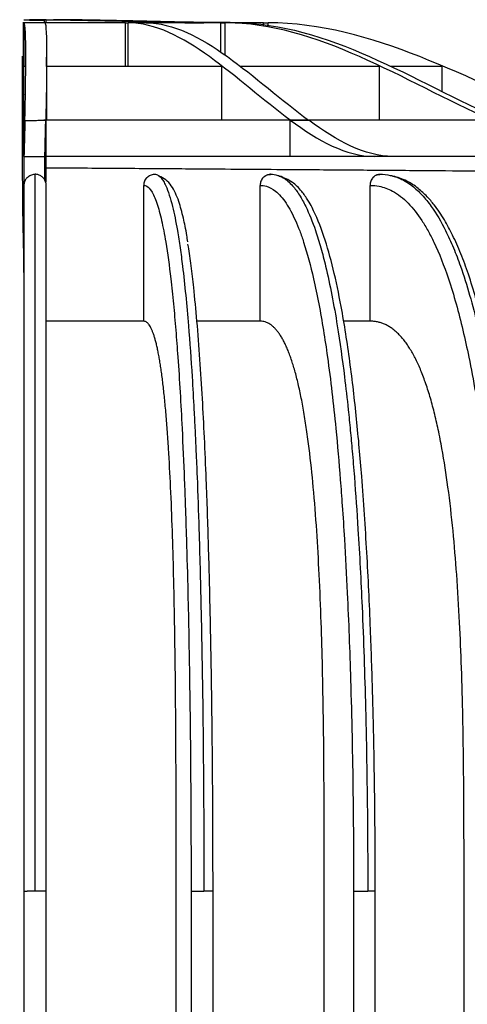
# Model space of a CAD drawing. Units: millimetres. Extents: x 5 to 589, y 5 to 415.
# Drawn here: x 92 to 117, y 193 to 249 of the extents above; entities that cross this region are included whole.
import ezdxf

# ---------------------------------------------------------------- set-up
doc = ezdxf.new("R2010")
doc.units = ezdxf.units.MM

msp = doc.modelspace()

# ---------------------------------------------------------------- linework, layer by layer
at = {"color": 7, "linetype": 'Continuous', "lineweight": 25}
for p, q in [((91.8881, 248.5134), (91.8881, 244.5134)), ((91.9328, 244.4747), (91.9328, 248.4747)), ((91.9328, 248.4747), (91.9424, 248.4747)), ((91.9376, 248.6497), (92.2424, 248.6497)), ((93.1114, 248.4747), (91.9424, 248.4747)), ((92.2424, 248.6263), (92.2424, 248.6497)), ((93.1797, 248.6497), (92.2424, 248.6497)), ((92.2424, 248.6263), (93.0956, 248.6212)), ((93.0956, 248.4747), (93.0956, 248.6212)), ((93.1797, 248.6497), (93.5892, 248.6497)), ((93.9858, 248.6497), (93.5892, 248.6497)), ((97.648, 246.0197), (97.648, 248.4747)), ((97.648, 248.4747), (97.7883, 248.4747)), ((98.7859, 248.4747), (97.7883, 248.4747)), ((102.9993, 246.8095), (102.9993, 248.4747)), ((102.9993, 248.4747), (103.2356, 248.4747)), ((103.7944, 248.4747), (103.2356, 248.4747)), ((105.3867, 248.3184), (105.3867, 248.4747)), ((105.3867, 248.4747), (105.6555, 248.4747)), ((91.8338, 246.594), (91.8298, 241.834)), ((93.2122, 246.0197), (93.2117, 246.5526)), ((91.9376, 243.0097), (91.9376, 246.0197)), ((93.2104, 246.0197), (93.2128, 243.0097)), ((103.0443, 243.0097), (103.045, 246.0197)), ((111.9111, 243.0097), (111.9115, 246.0197)), ((115.4261, 244.6173), (115.4261, 246.0197)), ((91.9376, 244.4747), (91.9328, 244.4747)), ((91.9376, 240.9747), (91.9376, 243.0097)), ((93.1636, 243.0047), (93.164, 240.9747)), ((106.8948, 240.9747), (106.894, 243.0092)), ((91.9376, 240.9747), (91.9376, 239.4372)), ((91.9376, 240.9747), (93.1116, 240.9747)), ((93.1116, 239.6314), (93.1116, 240.9747)), ((93.1626, 240.3413), (93.1626, 239.5247)), ((105.7954, 239.9747), (105.7939, 239.9747)), ((111.9311, 239.9747), (111.9287, 239.9747)), ((98.6633, 231.7247), (98.6633, 239.3497)), ((105.2045, 231.7247), (105.2045, 239.3497)), ((111.3818, 231.7247), (111.3818, 239.3497)), ((111.3818, 231.7247), (109.8775, 231.7247)), ((91.9376, 199.7247), (91.9376, 134.7247)), ((93.1876, 134.7247), (93.1876, 199.7247)), ((100.4871, 134.7247), (100.4871, 199.7247)), ((101.3247, 199.7247), (101.3247, 134.7247)), ((102.5575, 199.7247), (102.5544, 199.7247)), ((102.5661, 134.7247), (102.5661, 199.7247)), ((108.802, 134.7247), (108.802, 199.7247)), ((110.4543, 199.7247), (110.4543, 134.7247)), ((111.6702, 134.7247), (111.6702, 199.7247)), ((116.6544, 134.7247), (116.6544, 199.7247))]:
    msp.add_line(p, q, dxfattribs=at)
at = {"color": 8, "linetype": 'Continuous', "lineweight": 25}
for p, q in [((91.9424, 246.0197), (91.9424, 248.4747)), ((93.1797, 248.4747), (93.1797, 248.6497)), ((97.7883, 246.0197), (97.7883, 248.4747)), ((103.2356, 246.6582), (103.2356, 248.4747)), ((105.6555, 248.292), (105.6555, 248.4747))]:
    msp.add_line(p, q, dxfattribs=at)
at = {"color": 7, "linetype": 'Continuous', "lineweight": 25}
for points in [[(91.991, 243.0097), (92.0418, 245.2307), (92.0906, 248.4747), (91.9424, 248.4747)], [(93.1114, 248.4747), (93.2598, 248.4747), (93.2131, 245.2307), (93.1637, 243.0097)], [(93.1797, 248.6497), (96.2165, 248.6497), (99.1925, 248.4747), (102.0386, 248.4747)], [(106.8933, 243.0097), (103.8719, 245.2307), (100.8459, 248.4747), (97.7883, 248.4747)], [(98.7859, 248.4747), (101.8446, 248.4747), (104.8919, 245.2307), (107.9283, 243.0097)], [(118.1797, 243.0097), (113.2396, 245.2307), (108.3832, 248.4747), (103.2356, 248.4747)], [(103.7944, 248.4747), (108.9438, 248.4747), (113.8132, 245.2307), (118.7626, 243.0097)], [(122.4345, 243.0097), (116.8995, 245.2307), (111.5138, 248.4747), (105.6555, 248.4747)], [(92.0396, 246.0197), (92.0056, 246.0197), (91.9716, 246.0197), (91.9376, 246.0197)], [(91.9328, 244.4747), (91.6982, 244.4747), (91.9376, 233.7247), (91.9376, 233.7247)], [(91.9908, 242.9988), (91.9644, 241.8481), (91.9376, 240.9747), (91.9376, 240.9747)], [(93.1116, 240.9747), (93.1116, 240.9747), (93.1379, 241.8511), (93.1636, 243.0047)], [(106.894, 243.0092), (108.4664, 241.8534), (110.0377, 240.9747), (111.6115, 240.9747)], [(112.6609, 240.9747), (111.0892, 240.9747), (109.5146, 241.8504), (107.937, 243.0033)]]:
    msp.add_open_spline(points, degree=3, dxfattribs=at)
for points, knots in [([(97.648, 248.4747), (96.9342, 248.4747), (96.1913, 248.4747), (94.6695, 248.4747), (93.8908, 248.4747), (93.1061, 248.4747)], [0, 0, 0, 0, 0.5, 0.5, 1, 1, 1, 1]), ([(93.5892, 248.6497), (95.3112, 248.6141), (98.2076, 248.5543), (100.9659, 248.5044), (102.0842, 248.4842)], [0, 0, 0, 0, 0.5945528, 1, 1, 1, 1]), ([(103.515, 248.4829), (102.7313, 248.4893), (100.907, 248.5041), (98.2767, 248.5737), (95.8862, 248.6298), (94.5273, 248.6388), (93.9858, 248.6424)], [0, 0, 0, 0, 0.2461604, 0.572998, 0.8298222, 1, 1, 1, 1]), ([(102.9993, 248.4747), (102.436, 248.4747), (101.7845, 248.4747), (100.3357, 248.4747), (99.5386, 248.4747), (98.6876, 248.4747)], [0, 0, 0, 0, 0.5, 0.5, 1, 1, 1, 1]), ([(105.3867, 248.4747), (105.2505, 248.4747), (104.997, 248.4747), (104.1747, 248.4747), (103.7944, 248.4747)], [0, 0, 0, 0, 0.5375459, 1, 1, 1, 1]), ([(103.045, 246.0197), (101.5328, 246.0197), (99.9315, 246.0197), (96.627, 246.0197), (94.9238, 246.0197), (93.2104, 246.0197)], [0, 0, 0, 0, 0.5, 0.5, 1, 1, 1, 1]), ([(111.9115, 246.0197), (110.9355, 246.0197), (109.7725, 246.0197), (107.1369, 246.0197), (105.6645, 246.0197), (104.0783, 246.0197)], [0, 0, 0, 0, 0.5, 0.5, 1, 1, 1, 1]), ([(115.4261, 246.0197), (115.3681, 246.0197), (115.0902, 246.0197), (114.1098, 246.0197), (113.4074, 246.0197), (112.5122, 246.0197)], [0, 0, 0, 0, 0.5, 0.5, 1, 1, 1, 1]), ([(91.9908, 242.9988), (92.0885, 242.9987), (92.284, 242.9984), (92.5773, 242.9993), (92.8705, 243.0013), (93.0659, 243.0035), (93.1636, 243.0047)], [0, 0, 0, 0, 0.2499487, 0.4999292, 0.749945, 1, 1, 1, 1]), ([(122.4376, 243.0097), (122.3872, 243.0097), (122.2865, 243.0097), (121.4763, 243.0097), (120.1982, 243.0097), (118.4265, 243.0097), (116.2042, 243.0097), (113.566, 243.0097), (110.5579, 243.0097), (107.2312, 243.0097), (103.643, 243.0097), (99.8536, 243.0097), (96.2966, 243.0097), (94.0072, 243.0097), (93.048, 243.0097)], [0, 0, 0, 0, 0.0853164, 0.1706328, 0.25594919, 0.34126559, 0.42658199, 0.51189839, 0.59721478, 0.68253118, 0.76784758, 0.85316398, 0.93848037, 1, 1, 1, 1]), ([(106.894, 243.0092), (106.9817, 243.008), (107.1572, 243.0057), (107.4187, 243.0037), (107.6788, 243.0027), (107.851, 243.0031), (107.937, 243.0033)], [0, 0, 0, 0, 0.24991512, 0.4998842, 0.74991117, 1, 1, 1, 1]), ([(93.1626, 240.9747), (93.1626, 240.9747), (93.1626, 240.9582), (93.1626, 240.9106), (93.1626, 240.8912), (93.1626, 240.8453), (93.1626, 240.8186), (93.1626, 240.731), (93.1626, 240.6604), (93.1626, 240.5081), (93.1626, 240.4249), (93.1626, 240.3413)], [0, 0, 0, 0, 0.25, 0.25, 0.375, 0.375, 0.5, 0.5, 0.75, 0.75, 1, 1, 1, 1]), ([(131.5631, 240.9747), (131.5834, 240.9747), (131.6434, 240.9747), (131.2482, 240.9747), (130.4131, 240.9747), (129.1133, 240.9747), (127.3948, 240.9747), (125.2673, 240.9747), (122.761, 240.9747), (119.9032, 240.9747), (116.7243, 240.9747), (113.2604, 240.9747), (109.5486, 240.9747), (105.6411, 240.9747), (101.5799, 240.9747), (97.4092, 240.9747), (94.579, 240.9747), (93.1626, 240.9747)], [0, 0, 0, 0, 0.0350983, 0.1041029, 0.1729959, 0.2418612, 0.310867, 0.3797806, 0.4487037, 0.5175993, 0.5864616, 0.6554491, 0.7244936, 0.7935134, 0.862164, 0.9310201, 1, 1, 1, 1]), ([(92.1207, 239.7916), (92.1785, 239.8495), (92.2478, 239.8958), (92.399, 239.9584), (92.4808, 239.9747), (92.5626, 239.9747)], [0, 0, 0, 0, 0.5, 0.5, 1, 1, 1, 1]), ([(92.5626, 199.7247), (92.5626, 201.564), (92.5626, 203.4087), (92.5626, 207.3885), (92.5626, 209.5235), (92.5626, 213.2931), (92.5626, 214.9303), (92.5626, 217.58), (92.5626, 218.5965), (92.5626, 220.2426), (92.5626, 220.8744), (92.5626, 221.9943), (92.5626, 222.483), (92.5626, 223.9462), (92.5626, 224.9214), (92.5626, 226.5781), (92.5626, 227.2633), (92.5626, 228.6209), (92.5626, 229.2935), (92.5626, 230.4796), (92.5626, 230.9967), (92.5626, 232.0164), (92.5626, 232.5183), (92.5626, 233.5072), (92.5626, 233.9934), (92.5626, 235.2216), (92.5626, 235.942), (92.5626, 236.83), (92.5626, 237.0525), (92.5626, 237.4817), (92.5626, 237.688), (92.5626, 238.2745), (92.5626, 238.622), (92.5626, 239.0637), (92.5626, 239.1998), (92.5626, 239.4402), (92.5626, 239.5443), (92.5626, 239.771), (92.5626, 239.8667), (92.5626, 239.9573), (92.5626, 239.9747), (92.5626, 239.9747)], [0, 0, 0, 0, 10.9875622, 10.9875622, 23.7000021, 23.7000021, 33.5003291, 33.5003291, 39.6255335, 39.6255335, 43.4537862, 43.4537862, 46.4300729, 46.4300729, 52.3826464, 52.3826464, 56.6199764, 56.6199764, 60.8573064, 60.8573064, 64.1946034, 64.1946034, 67.5319005, 67.5319005, 70.8631297, 70.8631297, 76.1930966, 76.1930966, 78.0602668, 78.0602668, 79.9274371, 79.9274371, 83.6617776, 83.6617776, 85.6207582, 85.6207582, 87.5797389, 87.5797389, 90.714108, 90.714108, 92.8601459, 92.8601459, 92.8601459, 92.8601459]), ([(93.1876, 239.3497), (93.1876, 239.4151), (93.1772, 239.4806), (93.1368, 239.6051), (93.1067, 239.6641), (93.0298, 239.77), (92.9829, 239.8168), (92.877, 239.8938), (92.818, 239.9239), (92.6935, 239.9643), (92.628, 239.9747), (92.5626, 239.9747)], [0, 0, 0, 0, 0.2, 0.2, 0.4, 0.4, 0.6, 0.6, 0.8, 0.8, 1, 1, 1, 1]), ([(93.1626, 240.3413), (93.7812, 240.337), (94.3989, 240.3327), (96.3158, 240.3195), (97.6102, 240.3105), (100.0266, 240.2935), (101.1511, 240.2856), (103.1347, 240.2714), (103.9993, 240.2651), (105.7128, 240.2526), (106.5617, 240.2464), (108.6244, 240.231), (109.8271, 240.2219), (112.1731, 240.2037), (113.3156, 240.1946), (116.5762, 240.1677), (118.5913, 240.1499), (122.0821, 240.1163), (123.5934, 240.1005), (125.7928, 240.0748), (126.577, 240.0649), (128.0125, 240.0451), (128.6637, 240.0352), (130.2508, 240.0081), (131.0458, 239.991), (131.6162, 239.9738)], [141.851388, 141.851388, 141.851388, 141.851388, 145.4822106, 145.4822106, 153.1437418, 153.1437418, 159.9372686, 159.9372686, 165.2626414, 165.2626414, 170.5880142, 170.5880142, 178.3557084, 178.3557084, 186.1234026, 186.1234026, 201.2695441, 201.2695441, 214.7743712, 214.7743712, 223.2148882, 223.2148882, 231.6554052, 231.6554052, 246.2703845, 246.2703845, 246.2703845, 246.2703845]), ([(98.8438, 239.7916), (98.9009, 239.8495), (98.9692, 239.8958), (99.1184, 239.9584), (99.199, 239.9747), (99.2797, 239.9747)], [0, 0, 0, 0, 0.5, 0.5, 1, 1, 1, 1]), ([(99.2797, 239.9747), (99.3465, 239.9747), (99.4137, 239.9546), (99.4981, 239.9014), (99.5154, 239.8889), (99.5326, 239.875)], [-92.7852101, -92.7852101, -92.7852101, -92.7852101, -90.4807261, -90.4807261, -89.8856723, -89.8856723, -89.8856723, -89.8856723]), ([(105.3774, 239.7916), (105.4216, 239.8307), (105.511, 239.9096), (105.6597, 239.9685), (105.7562, 239.9687), (105.7941, 239.9688)], [0, 0, 0, 0, 0.3727733, 0.7535086, 1, 1, 1, 1]), ([(105.3775, 239.7916), (105.4322, 239.8495), (105.4978, 239.8958), (105.6407, 239.9584), (105.7181, 239.9747), (105.7954, 239.9747)], [0, 0, 0, 0, 0.5, 0.5, 1, 1, 1, 1]), ([(105.7954, 239.9747), (105.9272, 239.9747), (106.0598, 239.9546), (106.2262, 239.9014), (106.2603, 239.8889), (106.2944, 239.875)], [-92.7852101, -92.7852101, -92.7852101, -92.7852101, -90.4807261, -90.4807261, -89.8856723, -89.8856723, -89.8856723, -89.8856723]), ([(111.5425, 239.7916), (111.5835, 239.8307), (111.6665, 239.9096), (111.8044, 239.9685), (111.8939, 239.9687), (111.929, 239.9688)], [0, 0, 0, 0, 0.3727733, 0.7535086, 1, 1, 1, 1]), ([(111.5426, 239.7916), (111.5934, 239.8495), (111.6544, 239.8958), (111.7873, 239.9584), (111.8592, 239.9747), (111.9311, 239.9747)], [0, 0, 0, 0, 0.5, 0.5, 1, 1, 1, 1]), ([(111.9311, 239.9747), (112.1241, 239.9747), (112.3185, 239.9546), (112.5624, 239.9014), (112.6124, 239.8889), (112.6623, 239.875)], [-92.7852101, -92.7852101, -92.7852101, -92.7852101, -90.4807261, -90.4807261, -89.8856723, -89.8856723, -89.8856723, -89.8856723]), ([(92.1207, 239.7916), (92.0975, 239.7685), (92.0762, 239.7435), (92.0185, 239.6641), (91.9884, 239.6051), (91.948, 239.4806), (91.9376, 239.4151), (91.9376, 239.3497)], [0, 0, 0, 0, 0.1, 0.1, 0.3, 0.3, 0.5, 0.5, 0.5, 0.5]), ([(91.9376, 239.3497), (91.9376, 239.3497), (91.9376, 239.3332), (91.9376, 239.2476), (91.9376, 239.1573), (91.9376, 238.9442), (91.9376, 238.8464), (91.9376, 238.6204), (91.9376, 238.4925), (91.9376, 238.0768), (91.9376, 237.7493), (91.9376, 237.1938), (91.9376, 236.9981), (91.9376, 236.5898), (91.9376, 236.3776), (91.9376, 235.5291), (91.9376, 234.8365), (91.9376, 233.6489), (91.9376, 233.1772), (91.9376, 232.2155), (91.9376, 231.7261), (91.9376, 230.7298), (91.9376, 230.2237), (91.9376, 229.0606), (91.9376, 228.3998), (91.9376, 227.0638), (91.9376, 226.3885), (91.9376, 224.754), (91.9376, 223.7902), (91.9376, 222.3426), (91.9376, 221.8589), (91.9376, 220.7498), (91.9376, 220.1237), (91.9376, 218.4917), (91.9376, 217.4831), (91.9376, 214.8526), (91.9376, 213.2258), (91.9376, 209.4779), (91.9376, 207.3537), (91.9376, 203.3926), (91.9376, 201.5559), (91.9376, 199.7247)], [0, 0, 0, 0, 2.1460379, 2.1460379, 5.280407, 5.280407, 7.2393876, 7.2393876, 9.1983683, 9.1983683, 12.9327088, 12.9327088, 14.799879, 14.799879, 16.6670493, 16.6670493, 21.9970161, 21.9970161, 25.3282454, 25.3282454, 28.6655425, 28.6655425, 32.0028395, 32.0028395, 36.2401695, 36.2401695, 40.4774995, 40.4774995, 46.4300729, 46.4300729, 49.4063597, 49.4063597, 53.2346124, 53.2346124, 59.3598168, 59.3598168, 69.1601438, 69.1601438, 81.8725836, 81.8725836, 92.8601459, 92.8601459, 92.8601459, 92.8601459]), ([(93.1876, 199.7247), (93.1876, 200.9254), (93.1876, 202.1295), (93.1876, 205.5393), (93.1876, 207.7479), (93.1876, 211.8436), (93.1876, 213.7326), (93.1876, 217.0565), (93.1876, 218.496), (93.1876, 220.9002), (93.1876, 221.8702), (93.1876, 223.3161), (93.1876, 223.7965), (93.1876, 224.658), (93.1876, 225.0394), (93.1876, 225.8015), (93.1876, 226.1826), (93.1876, 227.1708), (93.1876, 227.7765), (93.1876, 229.3361), (93.1876, 230.2807), (93.1876, 231.764), (93.1876, 232.3208), (93.1876, 233.404), (93.1876, 233.9304), (93.1876, 234.6069), (93.1876, 234.7747), (93.1876, 235.1061), (93.1876, 235.2697), (93.1876, 235.7524), (93.1876, 236.0635), (93.1876, 236.8324), (93.1876, 237.266), (93.1876, 237.8662), (93.1876, 238.0691), (93.1876, 238.4339), (93.1876, 238.5955), (93.1876, 238.825), (93.1876, 238.9062), (93.1876, 239.0476), (93.1876, 239.108), (93.1876, 239.2155), (93.1876, 239.2594), (93.1876, 239.3307), (93.1876, 239.3497), (93.1876, 239.3497)], [-92.7852101, -92.7852101, -92.7852101, -92.7852101, -85.5806767, -85.5806767, -72.4037486, -72.4037486, -61.0677375, -61.0677375, -52.3403749, -52.3403749, -46.3926051, -46.3926051, -43.4187201, -43.4187201, -41.0396122, -41.0396122, -38.6605042, -38.6605042, -34.8539315, -34.8539315, -28.7634151, -28.7634151, -24.9836322, -24.9836322, -21.2038492, -21.2038492, -19.9334949, -19.9334949, -18.6631406, -18.6631406, -16.122432, -16.122432, -12.0572983, -12.0572983, -9.6644181, -9.6644181, -7.2715379, -7.2715379, -5.6874787, -5.6874787, -4.1034194, -4.1034194, -2.304484, -2.304484, 0, 0, 0, 0]), ([(98.8438, 239.7916), (98.7868, 239.7338), (98.7411, 239.6644), (98.6793, 239.5133), (98.6633, 239.4315), (98.6633, 239.3497)], [0, 0, 0, 0, 0.5, 0.5, 1, 1, 1, 1]), ([(98.6633, 239.3497), (98.7223, 239.3497), (98.7817, 239.3332), (98.9275, 239.2476), (99.0137, 239.1573), (99.1506, 238.9442), (99.2025, 238.8464), (99.3039, 238.6204), (99.3535, 238.4925), (99.4948, 238.0768), (99.5837, 237.7493), (99.7091, 237.1938), (99.7496, 236.9981), (99.8277, 236.5898), (99.8652, 236.3776), (100.0054, 235.5291), (100.0992, 234.8365), (100.2374, 233.6489), (100.2872, 233.1772), (100.3803, 232.2155), (100.4237, 231.7261), (100.5056, 230.7298), (100.544, 230.2237), (100.6261, 229.0606), (100.6685, 228.3998), (100.7473, 227.0638), (100.7837, 226.3885), (100.8651, 224.754), (100.9075, 223.7902), (100.9647, 222.3426), (100.9827, 221.8589), (101.0219, 220.7498), (101.0424, 220.1237), (101.0921, 218.4917), (101.1192, 217.4831), (101.182, 214.8526), (101.2131, 213.2258), (101.2707, 209.4779), (101.293, 207.3537), (101.3189, 203.3926), (101.3247, 201.5559), (101.3247, 199.7247)], [0, 0, 0, 0, 2.1460379, 2.1460379, 5.280407, 5.280407, 7.2393876, 7.2393876, 9.1983683, 9.1983683, 12.9327088, 12.9327088, 14.7998791, 14.7998791, 16.6670493, 16.6670493, 21.9970161, 21.9970161, 25.3282454, 25.3282454, 28.6655425, 28.6655425, 32.0028395, 32.0028395, 36.2401695, 36.2401695, 40.4774995, 40.4774995, 46.4300729, 46.4300729, 49.4063597, 49.4063597, 53.2346124, 53.2346124, 59.3598168, 59.3598168, 69.1601438, 69.1601438, 81.8725836, 81.8725836, 92.8601459, 92.8601459, 92.8601459, 92.8601459]), ([(101.1358, 236.183), (101.1191, 236.3035), (101.0484, 236.8107), (100.8914, 237.5437), (100.6449, 238.512), (100.31, 239.2365), (99.9128, 239.6958), (99.6614, 239.8143), (99.5326, 239.875)], [0, 0, 0, 0, 0.0635742, 0.2678016, 0.4865073, 0.7299996, 0.8617077, 1, 1, 1, 1]), ([(105.3775, 239.7916), (105.3228, 239.7338), (105.2791, 239.6644), (105.2198, 239.5133), (105.2045, 239.4315), (105.2045, 239.3497)], [0, 0, 0, 0, 0.5, 0.5, 1, 1, 1, 1]), ([(105.2045, 239.3497), (105.3209, 239.3497), (105.4381, 239.3332), (105.7257, 239.2476), (105.8958, 239.1573), (106.1658, 238.9442), (106.2681, 238.8464), (106.4682, 238.6204), (106.566, 238.4925), (106.8448, 238.0768), (107.0201, 237.7493), (107.2675, 237.1938), (107.3473, 236.9981), (107.5014, 236.5898), (107.5754, 236.3776), (107.8519, 235.5291), (108.037, 234.8365), (108.3096, 233.6489), (108.4077, 233.1772), (108.5915, 232.2155), (108.6771, 231.7261), (108.8386, 230.7298), (108.9143, 230.2237), (109.0763, 229.0606), (109.16, 228.3998), (109.3154, 227.0638), (109.3872, 226.3885), (109.5477, 224.754), (109.6313, 223.7902), (109.7442, 222.3426), (109.7798, 221.8589), (109.857, 220.7498), (109.8974, 220.1237), (109.9955, 218.4917), (110.049, 217.4831), (110.1729, 214.8526), (110.2343, 213.2258), (110.3478, 209.4779), (110.3917, 207.3537), (110.4429, 203.3926), (110.4543, 201.5559), (110.4543, 199.7247)], [0, 0, 0, 0, 2.1460379, 2.1460379, 5.280407, 5.280407, 7.2393876, 7.2393876, 9.1983683, 9.1983683, 12.9327088, 12.9327088, 14.7998791, 14.7998791, 16.6670493, 16.6670493, 21.9970161, 21.9970161, 25.3282454, 25.3282454, 28.6655425, 28.6655425, 32.0028395, 32.0028395, 36.2401695, 36.2401695, 40.4774995, 40.4774995, 46.4300729, 46.4300729, 49.4063597, 49.4063597, 53.2346124, 53.2346124, 59.3598168, 59.3598168, 69.1601438, 69.1601438, 81.8725836, 81.8725836, 92.8601459, 92.8601459, 92.8601459, 92.8601459]), ([(111.6701, 199.7247), (111.667, 200.9797), (111.6614, 203.2709), (111.6217, 206.3747), (111.5741, 208.8368), (111.523, 210.8522), (111.4678, 212.6537), (111.3722, 215.2795), (111.2093, 218.7468), (110.9494, 222.6857), (110.6315, 226.2674), (110.2601, 229.4781), (109.8226, 232.3035), (109.3309, 234.657), (108.7986, 236.5607), (108.3026, 237.7896), (107.8704, 238.5611), (107.5123, 239.0698), (106.9875, 239.5977), (106.5401, 239.7767), (106.2944, 239.875)], [0, 0, 0, 0, 0.0825217, 0.1506584, 0.2042224, 0.2446979, 0.2835765, 0.3231951, 0.4184288, 0.51383, 0.5872571, 0.6623303, 0.7375003, 0.792272, 0.8451079, 0.900618, 0.9165632, 0.9382622, 0.9660878, 1, 1, 1, 1]), ([(111.5426, 239.7916), (111.4918, 239.7338), (111.4511, 239.6644), (111.3961, 239.5133), (111.3818, 239.4315), (111.3818, 239.3497)], [0, 0, 0, 0, 0.5, 0.5, 1, 1, 1, 1]), ([(111.3818, 239.3497), (111.5525, 239.3497), (111.7242, 239.3332), (112.1457, 239.2476), (112.3949, 239.1573), (112.7907, 238.9442), (112.9406, 238.8464), (113.234, 238.6204), (113.3773, 238.4925), (113.7858, 238.0768), (114.0429, 237.7493), (114.4053, 237.1938), (114.5224, 236.9981), (114.7481, 236.5898), (114.8567, 236.3776), (115.2619, 235.5291), (115.5332, 234.8365), (115.9328, 233.6489), (116.0765, 233.1772), (116.3459, 232.2155), (116.4714, 231.7261), (116.708, 230.7298), (116.819, 230.2237), (117.0564, 229.0606), (117.179, 228.3998), (117.4068, 227.0638), (117.5121, 226.3885), (117.7472, 224.754), (117.8698, 223.7902), (118.0353, 222.3426), (118.0875, 221.8589), (118.2006, 220.7498), (118.2599, 220.1237), (118.4036, 218.4917), (118.482, 217.4831), (118.6636, 214.8526), (118.7536, 213.2258), (118.9199, 209.4779), (118.9843, 207.3537), (119.0593, 203.3926), (119.076, 201.5559), (119.076, 199.7247)], [0, 0, 0, 0, 2.1460379, 2.1460379, 5.280407, 5.280407, 7.2393876, 7.2393876, 9.1983683, 9.1983683, 12.9327088, 12.9327088, 14.799879, 14.799879, 16.6670493, 16.6670493, 21.9970161, 21.9970161, 25.3282454, 25.3282454, 28.6655425, 28.6655425, 32.0028395, 32.0028395, 36.2401695, 36.2401695, 40.4774995, 40.4774995, 46.4300729, 46.4300729, 49.4063597, 49.4063597, 53.2346124, 53.2346124, 59.3598168, 59.3598168, 69.1601438, 69.1601438, 81.8725836, 81.8725836, 92.8601459, 92.8601459, 92.8601459, 92.8601459]), ([(120.2501, 199.7247), (120.2456, 200.9831), (120.2374, 203.28), (120.1789, 206.3905), (120.1088, 208.8569), (120.0337, 210.8762), (119.9524, 212.6826), (119.8116, 215.3171), (119.5713, 218.7988), (119.1855, 222.775), (118.7064, 226.4349), (118.1322, 229.7744), (117.5088, 232.4379), (116.9264, 234.3253), (116.4876, 235.5172), (116.0396, 236.5321), (115.5384, 237.4625), (115.0637, 238.1666), (114.5646, 238.7514), (114.055, 239.219), (113.415, 239.646), (112.9236, 239.7955), (112.6623, 239.875)], [0, 0, 0, 0, 0.0825582, 0.1506885, 0.2042026, 0.2446486, 0.2835669, 0.3232297, 0.4185646, 0.5142581, 0.5892041, 0.6672706, 0.7466611, 0.7825889, 0.8136977, 0.8444996, 0.8717756, 0.9027489, 0.9216518, 0.944192, 0.9703239, 1, 1, 1, 1]), ([(102.5575, 199.7247), (102.5559, 201.0248), (102.5525, 203.627), (102.5246, 207.5071), (102.4781, 211.3925), (102.4083, 215.2618), (102.312, 219.0933), (102.1997, 222.4021), (102.0808, 225.1518), (101.9637, 227.4062), (101.8263, 229.5971), (101.6648, 231.6903), (101.4972, 233.4447), (101.3321, 234.8193), (101.2233, 235.6358), (101.1574, 236.007), (101.1483, 236.0578)], [0, 0, 0, 0, 0.1024672, 0.2050877, 0.306044, 0.4094569, 0.5117777, 0.6114112, 0.6755416, 0.735729, 0.7976188, 0.8601043, 0.917687, 0.9570155, 0.9941218, 1, 1, 1, 1]), ([(98.6633, 231.7247), (98.5122, 231.7247), (98.21, 231.7247), (97.7559, 231.7247), (97.3014, 231.7247), (96.8463, 231.7247), (96.3907, 231.7247), (95.9347, 231.7247), (95.4781, 231.7247), (95.021, 231.7247), (94.5634, 231.7247), (94.1052, 231.7247), (93.6466, 231.7247), (93.3406, 231.7247), (93.1876, 231.7247)], [0, 0, 0, 0, 0.0834303, 0.1668077, 0.2501429, 0.3334462, 0.4167284, 0.5, 0.5832716, 0.6665538, 0.7498571, 0.8331923, 0.9165697, 1, 1, 1, 1]), ([(100.4871, 199.7247), (100.4871, 200.2646), (100.487, 201.0043), (100.4871, 202.1666), (100.4866, 203.165), (100.4847, 204.8662), (100.4791, 206.9579), (100.4649, 209.5986), (100.4409, 212.1873), (100.4029, 214.8633), (100.3502, 217.4331), (100.2773, 219.9736), (100.1846, 222.3399), (100.0839, 224.2308), (99.9896, 225.6229), (99.9115, 226.6027), (99.8274, 227.4973), (99.7515, 228.1796), (99.6878, 228.6796), (99.6394, 229.0277), (99.5894, 229.3548), (99.538, 229.6608), (99.4851, 229.9457), (99.4307, 230.2096), (99.3748, 230.4523), (99.3175, 230.674), (99.2586, 230.8745), (99.1983, 231.0539), (99.1365, 231.2121), (99.0733, 231.3493), (99.0085, 231.4653), (98.9423, 231.5601), (98.8746, 231.6339), (98.8055, 231.6862), (98.7349, 231.7188), (98.6873, 231.7227), (98.6633, 231.7247)], [0, 0, 0, 0, 0.0438121, 0.0600168, 0.0943056, 0.1248181, 0.1980577, 0.2640405, 0.3391795, 0.4084027, 0.4819394, 0.5492284, 0.6175241, 0.6791147, 0.7102028, 0.7395727, 0.767345, 0.7936626, 0.8062597, 0.8185649, 0.830603, 0.8424004, 0.8539853, 0.8653872, 0.8766373, 0.887768, 0.8988126, 0.9098054, 0.9207811, 0.9317745, 0.9428203, 0.9539528, 0.9652053, 0.9766102, 0.9881985, 1, 1, 1, 1]), ([(105.2045, 231.7247), (104.3334, 231.7247), (103.164, 231.7247), (101.9621, 231.7247), (101.6556, 231.7247)], [0, 0, 0, 0, 0.744981, 1, 1, 1, 1]), ([(108.802, 199.7247), (108.802, 200.2646), (108.802, 201.0043), (108.8021, 202.1666), (108.801, 203.165), (108.7973, 204.8662), (108.7864, 206.9579), (108.7582, 209.5986), (108.711, 212.1873), (108.6361, 214.8633), (108.532, 217.4331), (108.3883, 219.9736), (108.2054, 222.3399), (108.0069, 224.2308), (107.8207, 225.6229), (107.6666, 226.6027), (107.5008, 227.4973), (107.351, 228.1796), (107.2255, 228.6796), (107.1299, 229.0277), (107.0314, 229.3548), (106.9299, 229.6608), (106.8256, 229.9457), (106.7183, 230.2096), (106.6081, 230.4523), (106.4949, 230.674), (106.3789, 230.8745), (106.2599, 231.0539), (106.138, 231.2121), (106.0132, 231.3493), (105.8855, 231.4653), (105.7549, 231.5601), (105.6214, 231.6339), (105.485, 231.6862), (105.3457, 231.7188), (105.2519, 231.7227), (105.2045, 231.7247)], [0, 0, 0, 0, 0.0438121, 0.0600168, 0.0943056, 0.1248181, 0.1980577, 0.2640405, 0.3391795, 0.4084027, 0.4819394, 0.5492284, 0.6175241, 0.6791147, 0.7102028, 0.7395727, 0.767345, 0.7936626, 0.8062597, 0.8185649, 0.830603, 0.8424004, 0.8539853, 0.8653872, 0.8766373, 0.887768, 0.8988126, 0.9098054, 0.9207811, 0.9317745, 0.9428203, 0.9539528, 0.9652053, 0.9766102, 0.9881985, 1, 1, 1, 1]), ([(116.6544, 199.7247), (116.6544, 200.2646), (116.6544, 201.0043), (116.6545, 202.1666), (116.653, 203.165), (116.6475, 204.8662), (116.6315, 206.9579), (116.5902, 209.5986), (116.521, 212.1873), (116.4112, 214.8633), (116.2587, 217.4331), (116.0481, 219.9736), (115.7801, 222.3399), (115.489, 224.2308), (115.2162, 225.6229), (114.9904, 226.6027), (114.7473, 227.4973), (114.5278, 228.1796), (114.3438, 228.6796), (114.2037, 229.0277), (114.0593, 229.3548), (113.9106, 229.6608), (113.7577, 229.9457), (113.6004, 230.2096), (113.4389, 230.4523), (113.2731, 230.674), (113.103, 230.8745), (112.9287, 231.0539), (112.75, 231.2121), (112.5671, 231.3493), (112.3799, 231.4653), (112.1885, 231.5601), (111.9929, 231.6339), (111.7929, 231.6862), (111.5888, 231.7188), (111.4512, 231.7227), (111.3818, 231.7247)], [0, 0, 0, 0, 0.0438121, 0.0600168, 0.0943056, 0.1248181, 0.1980577, 0.2640405, 0.3391795, 0.4084027, 0.4819394, 0.5492284, 0.6175241, 0.6791147, 0.7102028, 0.7395727, 0.767345, 0.7936626, 0.8062597, 0.8185649, 0.830603, 0.8424004, 0.8539853, 0.8653872, 0.8766373, 0.887768, 0.8988126, 0.9098054, 0.9207811, 0.9317745, 0.9428203, 0.9539528, 0.9652053, 0.9766102, 0.9881985, 1, 1, 1, 1]), ([(91.9376, 199.7247), (91.9376, 199.7247), (91.948, 199.7247), (91.9884, 199.7247), (92.0185, 199.7247), (92.0762, 199.7247), (92.0975, 199.7247), (92.1207, 199.7247)], [0, 0, 0, 0, 0.2, 0.2, 0.4, 0.4, 0.5, 0.5, 0.5, 0.5]), ([(92.5626, 199.7247), (92.4808, 199.7247), (92.399, 199.7247), (92.2478, 199.7247), (92.1785, 199.7247), (92.1207, 199.7247)], [0, 0, 0, 0, 0.5, 0.5, 1, 1, 1, 1]), ([(93.1876, 199.7247), (93.1876, 199.7247), (93.1713, 199.7247), (93.1087, 199.7247), (93.0624, 199.7247), (92.9467, 199.7247), (92.8774, 199.7247), (92.7262, 199.7247), (92.6444, 199.7247), (92.5626, 199.7247)], [0, 0, 0, 0, 0.25, 0.25, 0.5, 0.5, 0.75, 0.75, 1, 1, 1, 1]), ([(101.3247, 199.7247), (101.3355, 199.7247), (101.3565, 199.7247), (101.4169, 199.7247), (101.4564, 199.7247), (101.5264, 199.7247), (101.5515, 199.7247), (101.5782, 199.7247)], [0, 0, 0, 0, 0.2, 0.2, 0.4, 0.4, 0.5, 0.5, 0.5, 0.5]), ([(101.5782, 199.7247), (101.6048, 199.7247), (101.6329, 199.7247), (101.7208, 199.7247), (101.784, 199.7247), (101.9135, 199.7247), (101.9797, 199.7247), (102.0443, 199.7247)], [0.5, 0.5, 0.5, 0.5, 0.6, 0.6, 0.8, 0.8, 1, 1, 1, 1]), ([(110.4543, 199.7247), (110.4756, 199.7247), (110.5067, 199.7247), (110.5855, 199.7247), (110.6331, 199.7247), (110.7136, 199.7247), (110.7418, 199.7247), (110.7713, 199.7247)], [0, 0, 0, 0, 0.2, 0.2, 0.4, 0.4, 0.5, 0.5, 0.5, 0.5]), ([(110.7713, 199.7247), (110.8007, 199.7247), (110.8312, 199.7247), (110.9251, 199.7247), (110.9907, 199.7247), (111.1216, 199.7247), (111.1868, 199.7247), (111.2487, 199.7247)], [0.5, 0.5, 0.5, 0.5, 0.6, 0.6, 0.8, 0.8, 1, 1, 1, 1])]:
    msp.add_open_spline(points, degree=3, knots=knots, dxfattribs=at)
at = {"color": 8, "linetype": 'Continuous', "lineweight": 25}
for points, knots in [([(99.5326, 239.875), (99.5676, 239.8469), (99.6024, 239.8125), (99.6826, 239.7185), (99.7277, 239.6543), (99.8171, 239.5039), (99.8614, 239.4175), (99.9711, 239.1733), (100.0357, 239.0014), (100.1604, 238.6139), (100.2205, 238.3987), (100.3773, 237.7637), (100.4697, 237.3068), (100.6088, 236.501), (100.6596, 236.176), (100.7317, 235.6731), (100.7551, 235.503), (100.8006, 235.1588), (100.8226, 234.9848), (100.9082, 234.284), (100.9674, 233.7407), (101.0775, 232.6263), (101.1285, 232.0552), (101.2528, 230.5371), (101.3208, 229.5738), (101.4198, 227.9873), (101.4552, 227.372), (101.5087, 226.3694), (101.5283, 225.9831), (101.5659, 225.2109), (101.5838, 224.8247), (101.6224, 223.9528), (101.6427, 223.4669), (101.7006, 222.0054), (101.735, 221.0261), (101.8114, 218.6005), (101.8495, 217.15), (101.9239, 213.8029), (101.9561, 211.9025), (102.0092, 207.7845), (102.0272, 205.5653), (102.0418, 202.1401), (102.0443, 200.9307), (102.0443, 199.7247)], [-89.8856723, -89.8856723, -89.8856723, -89.8856723, -88.6817907, -88.6817907, -87.0977314, -87.0977314, -85.5136722, -85.5136722, -83.120792, -83.120792, -80.7279118, -80.7279118, -76.6627781, -76.6627781, -74.1220695, -74.1220695, -72.8517152, -72.8517152, -71.5813609, -71.5813609, -67.8015779, -67.8015779, -64.021795, -64.021795, -57.9312786, -57.9312786, -54.1247059, -54.1247059, -51.7455979, -51.7455979, -49.36649, -49.36649, -46.3926051, -46.3926051, -40.4448352, -40.4448352, -31.7174726, -31.7174726, -20.3814615, -20.3814615, -7.2045334, -7.2045334, 0, 0, 0, 0]), ([(106.2944, 239.875), (106.3633, 239.8469), (106.432, 239.8125), (106.5902, 239.7185), (106.6792, 239.6543), (106.8555, 239.5039), (106.9429, 239.4175), (107.1593, 239.1733), (107.2866, 239.0014), (107.5326, 238.6139), (107.6512, 238.3987), (107.9605, 237.7637), (108.1428, 237.3068), (108.4171, 236.501), (108.5173, 236.176), (108.6597, 235.6731), (108.7058, 235.503), (108.7955, 235.1588), (108.839, 234.9848), (109.0078, 234.284), (109.1244, 233.7407), (109.3417, 232.6263), (109.4424, 232.0552), (109.6876, 230.5371), (109.8215, 229.5738), (110.0169, 227.9873), (110.0867, 227.372), (110.1923, 226.3694), (110.231, 225.9831), (110.3051, 225.2109), (110.3404, 224.8247), (110.4166, 223.9528), (110.4567, 223.4669), (110.5707, 222.0054), (110.6386, 221.0261), (110.7894, 218.6005), (110.8646, 217.15), (111.0113, 213.8029), (111.0749, 211.9025), (111.1795, 207.7845), (111.2151, 205.5653), (111.2438, 202.1401), (111.2487, 200.9307), (111.2487, 199.7247)], [-89.8856723, -89.8856723, -89.8856723, -89.8856723, -88.6817907, -88.6817907, -87.0977314, -87.0977314, -85.5136722, -85.5136722, -83.120792, -83.120792, -80.7279118, -80.7279118, -76.6627781, -76.6627781, -74.1220695, -74.1220695, -72.8517152, -72.8517152, -71.5813609, -71.5813609, -67.8015779, -67.8015779, -64.021795, -64.021795, -57.9312786, -57.9312786, -54.1247059, -54.1247059, -51.7455979, -51.7455979, -49.36649, -49.36649, -46.3926051, -46.3926051, -40.4448352, -40.4448352, -31.7174726, -31.7174726, -20.3814615, -20.3814615, -7.2045334, -7.2045334, 0, 0, 0, 0]), ([(112.6623, 239.875), (112.7633, 239.8469), (112.864, 239.8125), (113.0958, 239.7185), (113.2263, 239.6543), (113.4847, 239.5039), (113.6128, 239.4175), (113.9299, 239.1733), (114.1165, 239.0014), (114.4771, 238.6139), (114.651, 238.3987), (115.1042, 237.7637), (115.3714, 237.3068), (115.7734, 236.501), (115.9202, 236.176), (116.1289, 235.6731), (116.1965, 235.503), (116.328, 235.1588), (116.3917, 234.9848), (116.6392, 234.284), (116.8101, 233.7407), (117.1286, 232.6263), (117.2761, 232.0552), (117.6355, 230.5371), (117.8318, 229.5738), (118.1182, 227.9873), (118.2204, 227.372), (118.3752, 226.3694), (118.432, 225.9831), (118.5405, 225.2109), (118.5922, 224.8247), (118.7039, 223.9528), (118.7627, 223.4669), (118.9298, 222.0054), (119.0293, 221.0261), (119.2503, 218.6005), (119.3605, 217.15), (119.5755, 213.8029), (119.6687, 211.9025), (119.822, 207.7845), (119.8743, 205.5653), (119.9162, 202.1401), (119.9235, 200.9307), (119.9235, 199.7247)], [-89.8856723, -89.8856723, -89.8856723, -89.8856723, -88.6817907, -88.6817907, -87.0977314, -87.0977314, -85.5136722, -85.5136722, -83.120792, -83.120792, -80.7279118, -80.7279118, -76.6627781, -76.6627781, -74.1220695, -74.1220695, -72.8517152, -72.8517152, -71.5813609, -71.5813609, -67.8015779, -67.8015779, -64.021795, -64.021795, -57.9312786, -57.9312786, -54.1247059, -54.1247059, -51.7455979, -51.7455979, -49.36649, -49.36649, -46.3926051, -46.3926051, -40.4448352, -40.4448352, -31.7174726, -31.7174726, -20.3814615, -20.3814615, -7.2045334, -7.2045334, 0, 0, 0, 0]), ([(102.5544, 199.7247), (102.5559, 199.7247), (102.5599, 199.7247), (102.4603, 199.7247), (102.2823, 199.7247), (102.1236, 199.7247), (102.0443, 199.7247)], [0, 0, 0, 0, 0.16160547, 0.44107031, 0.72053516, 1, 1, 1, 1]), ([(111.664, 199.7247), (111.666, 199.7247), (111.6809, 199.7247), (111.6156, 199.7247), (111.473, 199.7247), (111.3235, 199.7247), (111.2487, 199.7247)], [0, 0, 0, 0, 0.048944, 0.3659627, 0.6829813, 1, 1, 1, 1])]:
    msp.add_open_spline(points, degree=3, knots=knots, dxfattribs=at)

doc.saveas('drawing.dxf')
